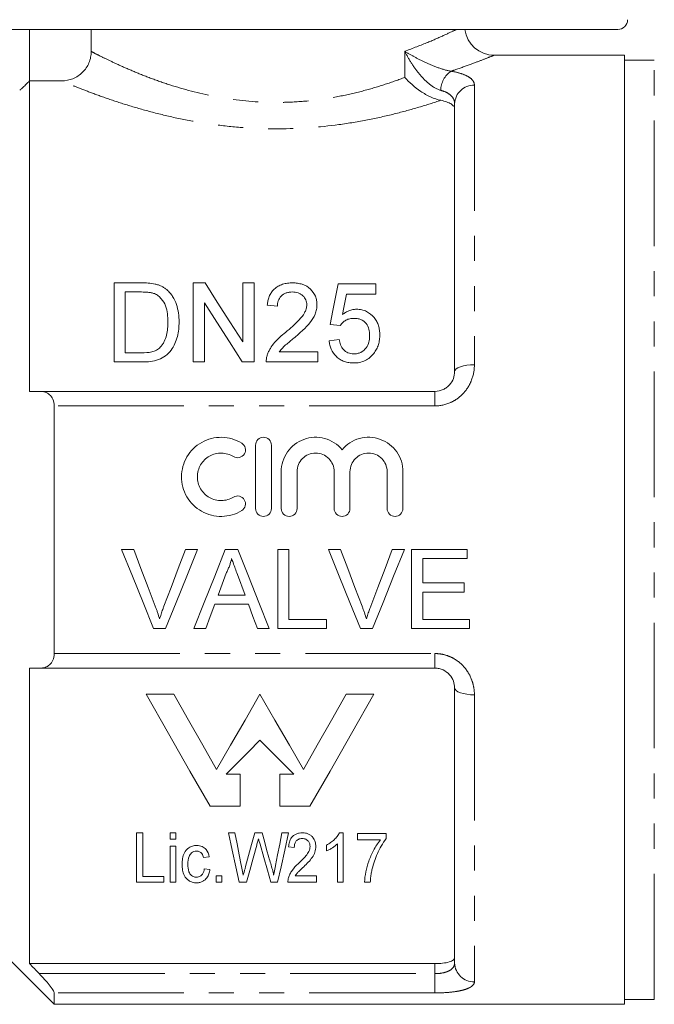
# Model space of a CAD drawing. Units: millimetres. Extents: x 136 to 271, y 24 to 288.
# Drawn here: x 190 to 223, y 152 to 201 of the extents above; entities that cross this region are included whole.
import ezdxf

# ---------------------------------------------------------------- set-up
doc = ezdxf.new("R2010")
doc.units = ezdxf.units.MM
doc.linetypes.add('PHANTOM', pattern=[12.7, 6.35, -1.27, 1.27, -1.27, 1.27, -1.27])

msp = doc.modelspace()

# ---------------------------------------------------------------- linework, layer by layer
at = {"color": 7, "linetype": 'Continuous', "lineweight": 15}
for p, q in [((203.437, 200.82), (186.242, 200.82)), ((194.111, 200.82), (194.111, 199.708)), ((220.742, 200.82), (203.437, 200.82)), ((221.092, 199.52), (214.492, 199.52)), ((221.092, 199.52), (221.092, 151.52)), ((222.592, 199.27), (221.092, 199.27)), ((190.992, 198.221), (190.992, 182.52)), ((190.992, 198.221), (192.609, 198.221)), ((212.492, 183.52), (212.492, 197.067)), ((195.271, 184.005), (195.271, 188.005)), ((195.271, 188.005), (196.639, 188.005)), ((199.271, 184.005), (199.271, 188.005)), ((199.271, 188.005), (199.867, 188.005)), ((201.784, 185.021), (201.784, 188.005)), ((201.784, 188.005), (202.348, 188.005)), ((202.348, 188.005), (202.348, 184.005)), ((206.604, 187.954), (208.502, 187.954)), ((208.502, 187.954), (208.502, 187.441)), ((196.646, 187.544), (195.835, 187.544)), ((195.835, 187.544), (195.835, 184.467)), ((208.502, 187.441), (207.023, 187.441)), ((199.835, 186.99), (199.835, 184.005)), ((203.527, 186.826), (203.015, 186.877)), ((206.707, 185.851), (206.194, 185.903)), ((206.143, 185.082), (206.656, 185.134)), ((195.835, 184.467), (196.66, 184.467)), ((203.622, 184.518), (205.579, 184.518)), ((205.579, 184.518), (205.579, 184.005)), ((196.704, 184.005), (195.271, 184.005)), ((199.835, 184.005), (199.271, 184.005)), ((202.348, 184.005), (201.752, 184.005)), ((205.579, 184.005), (202.963, 184.005)), ((191.523, 182.52), (211.492, 182.52)), ((192.242, 169.259), (192.242, 181.781)), ((202.421, 176.596), (202.421, 179.796)), ((203.221, 179.796), (203.221, 176.596)), ((203.721, 176.596), (203.721, 178.456)), ((204.521, 178.456), (204.521, 176.596)), ((206.399, 176.596), (206.399, 178.456)), ((207.199, 178.456), (207.199, 176.596)), ((209.077, 176.596), (209.077, 178.456)), ((209.877, 178.456), (209.877, 176.596)), ((196.262, 174.52), (195.65, 174.52)), ((199.488, 174.52), (198.877, 174.52)), ((201.528, 174.52), (200.892, 174.52)), ((204.108, 174.52), (203.544, 174.52)), ((203.544, 174.52), (203.544, 170.52)), ((204.108, 170.982), (204.108, 174.52)), ((206.723, 174.52), (206.112, 174.52)), ((209.95, 174.52), (209.338, 174.52)), ((213.133, 174.52), (210.313, 174.52)), ((210.313, 174.52), (210.313, 170.52)), ((213.133, 174.059), (213.133, 174.52)), ((210.877, 172.828), (210.877, 174.059)), ((210.877, 174.059), (213.133, 174.059)), ((201.504, 173.264), (201.893, 172.212)), ((212.979, 172.828), (210.877, 172.828)), ((212.979, 172.366), (212.979, 172.828)), ((210.877, 170.982), (210.877, 172.366)), ((210.877, 172.366), (212.979, 172.366)), ((201.893, 172.212), (200.528, 172.212)), ((200.358, 171.751), (202.063, 171.751)), ((206.005, 170.982), (204.108, 170.982)), ((206.005, 170.52), (206.005, 170.982)), ((213.236, 170.982), (210.877, 170.982)), ((213.236, 170.52), (213.236, 170.982)), ((197.263, 170.52), (197.875, 170.52)), ((199.304, 170.52), (199.903, 170.52)), ((202.518, 170.52), (203.116, 170.52)), ((203.544, 170.52), (206.005, 170.52)), ((207.725, 170.52), (208.336, 170.52)), ((210.313, 170.52), (213.236, 170.52)), ((190.992, 168.52), (190.992, 153.576)), ((211.492, 168.52), (191.523, 168.52)), ((212.492, 153.611), (212.492, 167.52)), ((198.281, 167.2), (196.884, 167.2)), ((208.41, 167.2), (207.013, 167.2)), ((201.636, 163.155), (200.928, 163.155)), ((201.636, 161.538), (201.636, 163.155)), ((204.366, 163.155), (203.658, 163.155)), ((203.658, 163.155), (203.658, 161.538)), ((200.119, 161.538), (201.636, 161.538)), ((203.658, 161.538), (205.175, 161.538)), ((196.399, 160.195), (196.719, 160.195)), ((196.399, 157.695), (196.399, 160.195)), ((196.719, 160.195), (196.719, 157.983)), ((198.097, 159.874), (198.097, 160.195)), ((198.097, 160.195), (198.386, 160.195)), ((198.386, 159.874), (198.097, 159.874)), ((198.386, 160.195), (198.386, 159.874)), ((201.046, 160.195), (201.378, 160.195)), ((202.383, 160.195), (202.752, 160.195)), ((203.758, 160.195), (204.091, 160.195)), ((206.661, 160.195), (206.847, 160.195)), ((206.847, 160.195), (206.847, 157.695)), ((207.584, 160.163), (209.027, 160.163)), ((207.584, 159.842), (207.584, 160.163)), ((209.027, 160.163), (209.027, 159.903)), ((198.097, 157.695), (198.097, 159.522)), ((198.097, 159.522), (198.386, 159.522)), ((198.386, 159.522), (198.386, 157.695)), ((204.379, 159.458), (204.091, 159.49)), ((206.014, 159.274), (206.014, 159.57)), ((206.559, 157.695), (206.559, 159.643)), ((208.738, 159.842), (207.584, 159.842)), ((200.084, 158.977), (199.796, 158.945)), ((199.828, 158.368), (200.116, 158.336)), ((196.719, 157.983), (197.777, 157.983)), ((197.777, 157.983), (197.777, 157.695)), ((200.437, 157.695), (200.437, 158.015)), ((200.437, 158.015), (200.725, 158.015)), ((200.725, 158.015), (200.725, 157.695)), ((204.431, 158.015), (205.501, 158.015)), ((205.501, 158.015), (205.501, 157.695)), ((197.777, 157.695), (196.399, 157.695)), ((198.386, 157.695), (198.097, 157.695)), ((200.725, 157.695), (200.437, 157.695)), ((201.972, 157.695), (201.601, 157.695)), ((203.536, 157.695), (203.2, 157.695)), ((205.501, 157.695), (204.059, 157.695)), ((206.847, 157.695), (206.559, 157.695)), ((208.225, 157.695), (207.937, 157.695)), ((188.492, 155.27), (192.242, 151.52)), ((211.492, 153.576), (190.992, 153.576)), ((192.242, 151.52), (192.242, 152.094)), ((192.242, 151.52), (221.092, 151.52)), ((221.092, 151.77), (222.592, 151.77))]:
    msp.add_line(p, q, dxfattribs=at)
at = {"color": 8, "linetype": 'PHANTOM', "lineweight": 0}
for p, q in [((190.992, 200.82), (190.992, 198.221)), ((209.969, 198.396), (209.969, 199.717)), ((222.592, 151.77), (222.592, 199.27)), ((213.492, 198.003), (213.492, 183.868)), ((211.492, 182.52), (211.492, 181.781)), ((211.492, 181.781), (192.242, 181.781)), ((192.242, 169.259), (211.492, 169.259)), ((211.492, 169.259), (211.492, 168.52)), ((213.492, 167.172), (213.492, 152.659)), ((211.492, 153.07), (211.492, 153.576)), ((191.48, 153.07), (211.492, 153.07)), ((211.492, 153.07), (211.492, 152.094)), ((211.492, 152.094), (192.242, 152.094))]:
    msp.add_line(p, q, dxfattribs=at)
at = {"color": 7, "linetype": 'Continuous', "lineweight": 15, "flags": 128}
for points in [[(199.867, 188.005), (200.488, 187.038), (201.127, 186.043), (201.784, 185.021)], [(206.194, 185.903), (206.334, 186.6), (206.47, 187.284), (206.604, 187.954)], [(207.023, 187.441), (206.956, 187.099), (206.888, 186.754), (206.82, 186.405)], [(201.752, 184.005), (201.098, 185.024), (200.458, 186.019), (199.835, 186.99)], [(195.65, 174.52), (196.191, 173.178), (196.73, 171.843), (197.263, 170.52)], [(197.35, 171.653), (196.989, 172.605), (196.626, 173.561), (196.262, 174.52)], [(198.877, 174.52), (198.512, 173.561), (198.148, 172.605), (197.786, 171.653)], [(197.875, 170.52), (198.408, 171.843), (198.947, 173.178), (199.488, 174.52)], [(200.892, 174.52), (200.359, 173.178), (199.829, 171.843), (199.304, 170.52)], [(203.116, 170.52), (202.591, 171.843), (202.061, 173.178), (201.528, 174.52)], [(206.112, 174.52), (206.653, 173.178), (207.191, 171.843), (207.725, 170.52)], [(207.811, 171.653), (207.45, 172.605), (207.087, 173.561), (206.723, 174.52)], [(209.338, 174.52), (208.974, 173.561), (208.61, 172.605), (208.248, 171.653)], [(208.336, 170.52), (208.87, 171.843), (209.408, 173.178), (209.95, 174.52)], [(200.528, 172.212), (200.732, 172.765), (200.937, 173.32)], [(199.903, 170.52), (200.13, 171.134), (200.358, 171.751)], [(202.063, 171.751), (202.291, 171.134), (202.518, 170.52)], [(196.884, 167.2), (198.02, 165.212), (199.101, 163.319), (200.119, 161.538)], [(200.453, 163.399), (199.752, 164.625), (199.028, 165.894), (198.281, 167.2)], [(202.647, 167.2), (201.893, 165.894), (201.161, 164.625), (200.453, 163.399)], [(204.841, 163.399), (204.133, 164.625), (203.401, 165.894), (202.647, 167.2)], [(207.013, 167.2), (206.267, 165.894), (205.542, 164.625), (204.841, 163.399)], [(205.175, 161.538), (206.193, 163.319), (207.275, 165.212), (208.41, 167.2)], [(200.928, 163.155), (201.491, 163.719), (202.064, 164.292), (202.647, 164.874)], [(202.647, 164.874), (203.23, 164.292), (203.803, 163.719), (204.366, 163.155)], [(201.601, 157.695), (201.427, 158.48), (201.241, 159.314), (201.046, 160.195)], [(201.378, 160.195), (201.489, 159.628), (201.597, 159.079), (201.701, 158.55)], [(201.92, 158.491), (202.069, 159.038), (202.223, 159.606), (202.383, 160.195)], [(202.752, 160.195), (202.868, 159.769), (202.981, 159.353), (203.091, 158.948)], [(203.436, 158.548), (203.54, 159.078), (203.647, 159.627), (203.758, 160.195)], [(204.091, 160.195), (203.895, 159.314), (203.711, 158.48), (203.536, 157.695)], [(202.479, 159.565), (202.302, 158.914), (202.133, 158.29), (201.972, 157.695)], [(203.2, 157.695), (203.025, 158.304), (202.841, 158.943), (202.65, 159.611)]]:
    msp.add_lwpolyline(points, dxfattribs=at)
at = {"color": 8, "linetype": 'PHANTOM', "lineweight": 0, "flags": 128}
for points in [[(212.492, 183.52), (212.511, 183.588), (212.568, 183.653), (212.66, 183.713), (212.785, 183.766), (212.936, 183.809), (213.109, 183.842), (213.297, 183.861), (213.492, 183.868)], [(213.492, 167.172), (213.297, 167.179), (213.109, 167.199), (212.936, 167.231), (212.785, 167.274), (212.66, 167.327), (212.568, 167.387), (212.511, 167.452), (212.492, 167.52)]]:
    msp.add_lwpolyline(points, dxfattribs=at)
at = {"color": 7, "linetype": 'Continuous', "lineweight": 15}
for centre, radius, start, end in [((220.742, 201.32), 0.5, 270, 359.4596), ((214.492, 201.02), 1.5, 187.6623, 270.0274)]:
    msp.add_arc(centre, radius, start, end, dxfattribs=at)
at = {"color": 8, "linetype": 'PHANTOM', "lineweight": 0}
for centre, radius, start, end in [((212.982, 197.717), 1.196, 123.8829, 178.7055), ((213.461, 197.034), 0.97, 88.1923, 178.07), ((213.469, 153.636), 0.977, 181.4257, 271.3578)]:
    msp.add_arc(centre, radius, start, end, dxfattribs=at)
for points, knots in [([(209.969, 199.717), (210.377, 199.872), (211.125, 200.155), (211.941, 200.517), (212.419, 200.74), (212.56, 200.809), (212.583, 200.82)], [0, 0, 0, 0, 0.349751, 0.640816, 0.93945, 1, 1, 1, 1]), ([(194.111, 199.708), (194.18, 199.672), (194.28, 199.62), (194.533, 199.492), (194.686, 199.416), (195.041, 199.243), (195.244, 199.147), (195.701, 198.938), (195.954, 198.826), (196.495, 198.599), (196.786, 198.482), (197.407, 198.249), (197.74, 198.131), (198.785, 197.795), (199.541, 197.591), (201.177, 197.277), (202.023, 197.175), (203.119, 197.135), (203.34, 197.131), (203.778, 197.133), (203.995, 197.138), (204.643, 197.167), (205.07, 197.203), (205.914, 197.308), (206.335, 197.376), (207.143, 197.537), (207.531, 197.628), (208.279, 197.827), (208.638, 197.935), (209.329, 198.161), (209.659, 198.278), (209.969, 198.396)], [0, 0, 0, 0, 0.0625, 0.0625, 0.125, 0.125, 0.1875, 0.1875, 0.25, 0.25, 0.3125, 0.3125, 0.375, 0.375, 0.5, 0.5, 0.625, 0.625, 0.65625, 0.65625, 0.6875, 0.6875, 0.75, 0.75, 0.8125, 0.8125, 0.875, 0.875, 0.9375, 0.9375, 1, 1, 1, 1]), ([(211.786, 197.744), (211.587, 197.799), (211.384, 197.923), (211.019, 198.218), (210.853, 198.392), (210.554, 198.752), (210.419, 198.942), (210.176, 199.327), (210.066, 199.522), (209.969, 199.717)], [0, 0, 0, 0, 0.25, 0.25, 0.5, 0.5, 0.75, 0.75, 1, 1, 1, 1]), ([(212.315, 198.71), (212.11, 198.741), (211.875, 198.81), (211.436, 198.968), (211.225, 199.058), (210.831, 199.242), (210.644, 199.336), (210.292, 199.526), (210.126, 199.622), (209.969, 199.717)], [0, 0, 0, 0, 0.25, 0.25, 0.5, 0.5, 0.75, 0.75, 1, 1, 1, 1]), ([(214.492, 199.52), (214.492, 199.52), (214.512, 199.529), (214.388, 199.478), (213.992, 199.32), (213.348, 199.073), (212.755, 198.86), (212.384, 198.734), (212.324, 198.713), (212.315, 198.71)], [0, 0, 0, 0, 0.00023, 0.24315, 0.494282, 0.722309, 0.955909, 0.992851, 1, 1, 1, 1]), ([(212.315, 198.71), (212.504, 198.677), (212.671, 198.638), (212.966, 198.543), (213.092, 198.488), (213.291, 198.368), (213.368, 198.301), (213.467, 198.158), (213.492, 198.083), (213.492, 198.003)], [0, 0, 0, 0, 0.25, 0.25, 0.5, 0.5, 0.75, 0.75, 1, 1, 1, 1]), ([(211.789, 197.238), (211.445, 197.122), (211.078, 197.005), (210.292, 196.772), (209.872, 196.657), (209.006, 196.441), (208.556, 196.34), (207.624, 196.158), (207.14, 196.077), (205.645, 195.874), (204.628, 195.8), (203.33, 195.794), (203.068, 195.797), (202.548, 195.813), (202.29, 195.825), (201.521, 195.874), (201.016, 195.922), (200.021, 196.05), (199.528, 196.129), (198.584, 196.307), (198.129, 196.406), (197.253, 196.619), (196.829, 196.734), (196.033, 196.966), (195.66, 197.083), (194.963, 197.314), (194.64, 197.428), (194.047, 197.645), (193.784, 197.746), (193.327, 197.925), (193.131, 198.004), (192.813, 198.135), (192.69, 198.187), (192.609, 198.221)], [0, 0, 0, 0, 0.0625, 0.0625, 0.125, 0.125, 0.1875, 0.1875, 0.25, 0.25, 0.375, 0.375, 0.40625, 0.40625, 0.4375, 0.4375, 0.5, 0.5, 0.5625, 0.5625, 0.625, 0.625, 0.6875, 0.6875, 0.75, 0.75, 0.8125, 0.8125, 0.875, 0.875, 0.9375, 0.9375, 1, 1, 1, 1]), ([(212.492, 197.067), (212.492, 197.141), (212.478, 197.212), (212.42, 197.346), (212.376, 197.411), (212.258, 197.527), (212.182, 197.58), (212.004, 197.673), (211.902, 197.712), (211.786, 197.744)], [0, 0, 0, 0, 0.25, 0.25, 0.5, 0.5, 0.75, 0.75, 1, 1, 1, 1]), ([(211.492, 181.781), (211.77, 181.781), (212.044, 181.842), (212.415, 182.011), (212.535, 182.082), (212.752, 182.242), (212.852, 182.331), (213.032, 182.53), (213.113, 182.639), (213.25, 182.864), (213.307, 182.982), (213.446, 183.352), (213.492, 183.608), (213.492, 183.868)], [0, 0, 0, 0, 0.25, 0.25, 0.375, 0.375, 0.5, 0.5, 0.625, 0.625, 0.75, 0.75, 1, 1, 1, 1]), ([(213.492, 167.172), (213.492, 167.302), (213.48, 167.431), (213.434, 167.687), (213.399, 167.814), (213.261, 168.181), (213.121, 168.414), (212.851, 168.71), (212.75, 168.801), (212.53, 168.961), (212.414, 169.03), (212.166, 169.142), (212.033, 169.186), (211.767, 169.244), (211.631, 169.259), (211.492, 169.259)], [0, 0, 0, 0, 0.125, 0.125, 0.25, 0.25, 0.5, 0.5, 0.625, 0.625, 0.75, 0.75, 0.875, 0.875, 1, 1, 1, 1]), ([(212.492, 153.611), (212.492, 153.535), (212.471, 153.463), (212.383, 153.331), (212.316, 153.272), (212.182, 153.199), (212.132, 153.177), (212.023, 153.139), (211.962, 153.123), (211.774, 153.084), (211.634, 153.07), (211.492, 153.07)], [0, 0, 0, 0, 0.25, 0.25, 0.5, 0.5, 0.625, 0.625, 0.75, 0.75, 1, 1, 1, 1]), ([(211.492, 152.094), (211.767, 152.094), (212.04, 152.107), (212.41, 152.146), (212.529, 152.162), (212.746, 152.2), (212.846, 152.222), (213.027, 152.272), (213.109, 152.3), (213.247, 152.36), (213.305, 152.392), (213.445, 152.498), (213.492, 152.575), (213.492, 152.659)], [0, 0, 0, 0, 0.25, 0.25, 0.375, 0.375, 0.5, 0.5, 0.625, 0.625, 0.75, 0.75, 1, 1, 1, 1])]:
    msp.add_open_spline(points, degree=3, knots=knots, dxfattribs=at)
at = {"color": 7, "linetype": 'Continuous', "lineweight": 15}
for points, knots in [([(194.111, 199.708), (194.111, 199.609), (194.101, 199.512), (194.063, 199.321), (194.034, 199.226), (193.959, 199.046), (193.912, 198.96), (193.803, 198.798), (193.739, 198.722), (193.531, 198.516), (193.363, 198.406), (193.002, 198.259), (192.806, 198.221), (192.609, 198.221)], [0, 0, 0, 0, 0.125, 0.125, 0.25, 0.25, 0.375, 0.375, 0.5, 0.5, 0.75, 0.75, 1, 1, 1, 1]), ([(190.992, 198.221), (190.936, 198.165), (190.881, 198.11), (190.773, 198.004), (190.719, 197.952), (190.622, 197.86), (190.578, 197.819), (190.512, 197.76), (190.492, 197.744), (190.492, 197.748)], [0, 0, 0, 0, 0.25, 0.25, 0.5, 0.5, 0.75, 0.75, 1, 1, 1, 1]), ([(211.789, 197.238), (211.707, 197.254), (211.624, 197.276), (211.453, 197.334), (211.366, 197.369), (211.107, 197.487), (210.936, 197.585), (210.462, 197.902), (210.184, 198.151), (209.969, 198.396)], [0, 0, 0, 0, 0.125, 0.125, 0.25, 0.25, 0.5, 0.5, 1, 1, 1, 1]), ([(212.492, 196.8), (212.492, 196.847), (212.477, 196.892), (212.416, 196.978), (212.37, 197.019), (212.25, 197.094), (212.175, 197.129), (211.999, 197.19), (211.9, 197.216), (211.789, 197.238)], [0, 0, 0, 0, 0.25, 0.25, 0.5, 0.5, 0.75, 0.75, 1, 1, 1, 1]), ([(197.345, 187.948), (197.4, 187.933), (197.454, 187.919), (197.559, 187.884), (197.61, 187.862), (197.708, 187.814), (197.756, 187.787), (197.844, 187.727), (197.886, 187.694), (197.927, 187.662)], [0, 0, 0, 0, 0.25, 0.25, 0.5, 0.5, 0.75, 0.75, 1, 1, 1, 1]), ([(203.015, 186.877), (203.023, 186.951), (203.033, 187.025), (203.065, 187.169), (203.086, 187.24), (203.141, 187.378), (203.177, 187.446), (203.26, 187.574), (203.31, 187.633), (203.426, 187.743), (203.49, 187.791), (203.631, 187.872), (203.709, 187.907), (203.869, 187.959), (203.953, 187.976), (204.124, 188), (204.21, 188.004), (204.297, 188.005)], [0, 0, 0, 0, 0.125, 0.125, 0.25, 0.25, 0.375, 0.375, 0.5, 0.5, 0.625, 0.625, 0.75, 0.75, 0.875, 0.875, 1, 1, 1, 1]), ([(204.297, 188.005), (204.381, 188.004), (204.464, 188), (204.628, 187.976), (204.71, 187.958), (204.944, 187.88), (205.083, 187.795), (205.304, 187.585), (205.392, 187.461), (205.476, 187.258), (205.495, 187.188), (205.522, 187.046), (205.526, 186.974), (205.527, 186.901)], [0, 0, 0, 0, 0.125, 0.125, 0.25, 0.25, 0.5, 0.5, 0.75, 0.75, 0.875, 0.875, 1, 1, 1, 1]), ([(197.307, 187.461), (197.255, 187.48), (197.202, 187.495), (197.093, 187.517), (197.037, 187.524), (196.87, 187.542), (196.758, 187.542), (196.646, 187.544)], [0, 0, 0, 0, 0.25, 0.25, 0.5, 0.5, 1, 1, 1, 1]), ([(197.989, 186.036), (197.987, 186.174), (197.982, 186.311), (197.945, 186.582), (197.918, 186.716), (197.819, 186.971), (197.746, 187.092), (197.609, 187.254), (197.557, 187.306), (197.471, 187.372), (197.441, 187.393), (197.377, 187.43), (197.342, 187.446), (197.307, 187.461)], [0, 0, 0, 0, 0.25, 0.25, 0.5, 0.5, 0.75, 0.75, 0.875, 0.875, 0.9375, 0.9375, 1, 1, 1, 1]), ([(197.927, 187.662), (197.987, 187.609), (198.043, 187.555), (198.142, 187.439), (198.189, 187.379), (198.31, 187.189), (198.374, 187.05), (198.469, 186.769), (198.501, 186.625), (198.544, 186.329), (198.552, 186.178), (198.553, 186.027)], [0, 0, 0, 0, 0.125, 0.125, 0.25, 0.25, 0.5, 0.5, 0.75, 0.75, 1, 1, 1, 1]), ([(204.285, 187.544), (204.232, 187.543), (204.179, 187.54), (204.075, 187.525), (204.023, 187.513), (203.875, 187.461), (203.787, 187.405), (203.684, 187.302), (203.653, 187.264), (203.605, 187.183), (203.585, 187.141), (203.555, 187.053), (203.544, 187.008), (203.531, 186.918), (203.529, 186.872), (203.527, 186.826)], [0, 0, 0, 0, 0.125, 0.125, 0.25, 0.25, 0.5, 0.5, 0.625, 0.625, 0.75, 0.75, 0.875, 0.875, 1, 1, 1, 1]), ([(205.015, 186.896), (205.012, 186.981), (205, 187.065), (204.931, 187.224), (204.879, 187.295), (204.778, 187.388), (204.742, 187.415), (204.662, 187.463), (204.619, 187.484), (204.482, 187.531), (204.384, 187.541), (204.285, 187.544)], [0, 0, 0, 0, 0.25, 0.25, 0.5, 0.5, 0.625, 0.625, 0.75, 0.75, 1, 1, 1, 1]), ([(203.939, 185.501), (204.178, 185.702), (204.412, 185.906), (204.727, 186.239), (204.826, 186.356), (204.933, 186.549), (204.962, 186.616), (204.993, 186.719), (205.001, 186.754), (205.012, 186.825), (205.014, 186.861), (205.015, 186.896)], [0, 0, 0, 0, 0.5, 0.5, 0.75, 0.75, 0.875, 0.875, 0.9375, 0.9375, 1, 1, 1, 1]), ([(205.527, 186.901), (205.525, 186.82), (205.52, 186.74), (205.488, 186.581), (205.465, 186.503), (205.373, 186.271), (205.281, 186.128), (205.069, 185.858), (204.945, 185.733), (204.687, 185.492), (204.553, 185.376), (204.418, 185.26)], [0, 0, 0, 0, 0.125, 0.125, 0.25, 0.25, 0.5, 0.5, 0.75, 0.75, 1, 1, 1, 1]), ([(206.82, 186.405), (206.87, 186.443), (206.921, 186.48), (207.03, 186.545), (207.087, 186.573), (207.208, 186.621), (207.271, 186.64), (207.401, 186.665), (207.467, 186.671), (207.533, 186.672)], [0, 0, 0, 0, 0.25, 0.25, 0.5, 0.5, 0.75, 0.75, 1, 1, 1, 1]), ([(207.533, 186.672), (207.62, 186.67), (207.707, 186.664), (207.876, 186.626), (207.959, 186.598), (208.185, 186.486), (208.313, 186.377), (208.467, 186.192), (208.513, 186.125), (208.587, 185.986), (208.617, 185.914), (208.664, 185.765), (208.681, 185.688), (208.702, 185.534), (208.705, 185.456), (208.707, 185.377)], [0, 0, 0, 0, 0.125, 0.125, 0.25, 0.25, 0.5, 0.5, 0.625, 0.625, 0.75, 0.75, 0.875, 0.875, 1, 1, 1, 1]), ([(198.553, 186.027), (198.551, 185.904), (198.548, 185.781), (198.52, 185.537), (198.5, 185.415), (198.436, 185.173), (198.395, 185.051), (198.292, 184.817), (198.228, 184.704), (198.07, 184.494), (197.979, 184.398), (197.765, 184.232), (197.644, 184.171), (197.385, 184.08), (197.25, 184.05), (196.979, 184.012), (196.842, 184.007), (196.704, 184.005)], [0, 0, 0, 0, 0.125, 0.125, 0.25, 0.25, 0.375, 0.375, 0.5, 0.5, 0.625, 0.625, 0.75, 0.75, 0.875, 0.875, 1, 1, 1, 1]), ([(197.604, 184.75), (197.644, 184.795), (197.683, 184.84), (197.748, 184.937), (197.776, 184.988), (197.851, 185.143), (197.889, 185.253), (197.945, 185.474), (197.962, 185.587), (197.985, 185.812), (197.987, 185.924), (197.989, 186.036)], [0, 0, 0, 0, 0.125, 0.125, 0.25, 0.25, 0.5, 0.5, 0.75, 0.75, 1, 1, 1, 1]), ([(207.391, 186.21), (207.321, 186.208), (207.252, 186.205), (207.116, 186.176), (207.051, 186.152), (206.933, 186.087), (206.879, 186.046), (206.783, 185.956), (206.744, 185.905), (206.707, 185.851)], [0, 0, 0, 0, 0.25, 0.25, 0.5, 0.5, 0.75, 0.75, 1, 1, 1, 1]), ([(208.194, 185.347), (208.193, 185.4), (208.191, 185.454), (208.179, 185.559), (208.169, 185.611), (208.129, 185.765), (208.081, 185.865), (207.945, 186.04), (207.851, 186.11), (207.686, 186.173), (207.629, 186.188), (207.511, 186.207), (207.451, 186.209), (207.391, 186.21)], [0, 0, 0, 0, 0.125, 0.125, 0.25, 0.25, 0.5, 0.5, 0.75, 0.75, 0.875, 0.875, 1, 1, 1, 1]), ([(203.017, 184.361), (203.038, 184.419), (203.059, 184.476), (203.11, 184.586), (203.139, 184.64), (203.232, 184.797), (203.305, 184.897), (203.55, 185.18), (203.742, 185.344), (203.939, 185.501)], [0, 0, 0, 0, 0.125, 0.125, 0.25, 0.25, 0.5, 0.5, 1, 1, 1, 1]), ([(204.418, 185.26), (204.276, 185.145), (204.136, 185.028), (203.928, 184.85), (203.858, 184.79), (203.731, 184.661), (203.675, 184.59), (203.622, 184.518)], [0, 0, 0, 0, 0.5, 0.5, 0.75, 0.75, 1, 1, 1, 1]), ([(207.389, 184.416), (207.45, 184.417), (207.511, 184.421), (207.629, 184.444), (207.688, 184.463), (207.853, 184.538), (207.943, 184.619), (208.081, 184.805), (208.127, 184.909), (208.169, 185.071), (208.179, 185.126), (208.192, 185.236), (208.193, 185.291), (208.194, 185.347)], [0, 0, 0, 0, 0.125, 0.125, 0.25, 0.25, 0.5, 0.5, 0.75, 0.75, 0.875, 0.875, 1, 1, 1, 1]), ([(208.707, 185.377), (208.705, 185.295), (208.702, 185.213), (208.678, 185.049), (208.661, 184.967), (208.611, 184.808), (208.578, 184.73), (208.5, 184.58), (208.452, 184.509), (208.401, 184.44)], [0, 0, 0, 0, 0.25, 0.25, 0.5, 0.5, 0.75, 0.75, 1, 1, 1, 1]), ([(196.66, 184.467), (196.831, 184.469), (197.004, 184.475), (197.253, 184.535), (197.331, 184.564), (197.442, 184.622), (197.478, 184.644), (197.545, 184.693), (197.575, 184.721), (197.604, 184.75)], [0, 0, 0, 0, 0.5, 0.5, 0.75, 0.75, 0.875, 0.875, 1, 1, 1, 1]), ([(207.386, 183.954), (207.304, 183.956), (207.224, 183.959), (207.065, 183.984), (206.986, 184.003), (206.834, 184.057), (206.762, 184.091), (206.628, 184.174), (206.564, 184.223), (206.397, 184.384), (206.309, 184.513), (206.219, 184.719), (206.196, 184.791), (206.161, 184.935), (206.151, 185.009), (206.143, 185.082)], [0, 0, 0, 0, 0.125, 0.125, 0.25, 0.25, 0.375, 0.375, 0.5, 0.5, 0.75, 0.75, 0.875, 0.875, 1, 1, 1, 1]), ([(206.656, 185.134), (206.671, 185.044), (206.69, 184.956), (206.755, 184.785), (206.8, 184.702), (206.926, 184.56), (207.006, 184.502), (207.143, 184.448), (207.191, 184.436), (207.289, 184.419), (207.339, 184.417), (207.389, 184.416)], [0, 0, 0, 0, 0.25, 0.25, 0.5, 0.5, 0.75, 0.75, 0.875, 0.875, 1, 1, 1, 1]), ([(202.963, 184.005), (202.963, 184.066), (202.965, 184.126), (202.983, 184.245), (202.999, 184.304), (203.017, 184.361)], [0, 0, 0, 0, 0.5, 0.5, 1, 1, 1, 1]), ([(208.401, 184.44), (208.341, 184.366), (208.279, 184.295), (208.132, 184.172), (208.049, 184.118), (207.874, 184.034), (207.781, 184.003), (207.634, 183.973), (207.585, 183.965), (207.486, 183.956), (207.436, 183.955), (207.386, 183.954)], [0, 0, 0, 0, 0.25, 0.25, 0.5, 0.5, 0.75, 0.75, 0.875, 0.875, 1, 1, 1, 1]), ([(212.492, 183.52), (212.492, 183.404), (212.472, 183.288), (212.387, 183.058), (212.323, 182.948), (212.19, 182.801), (212.141, 182.756), (212.032, 182.676), (211.971, 182.64), (211.781, 182.553), (211.638, 182.52), (211.492, 182.52)], [0, 0, 0, 0, 0.25, 0.25, 0.5, 0.5, 0.625, 0.625, 0.75, 0.75, 1, 1, 1, 1]), ([(192.242, 181.781), (192.242, 181.906), (192.217, 182.02), (192.133, 182.213), (192.073, 182.291), (191.937, 182.411), (191.859, 182.453), (191.697, 182.507), (191.611, 182.52), (191.523, 182.52)], [0, 0, 0, 0, 0.25, 0.25, 0.5, 0.5, 0.75, 0.75, 1, 1, 1, 1]), ([(201.721, 176.488), (201.569, 176.395), (201.407, 176.324), (201.067, 176.225), (200.889, 176.199), (200.537, 176.193), (200.357, 176.214), (200.015, 176.301), (199.849, 176.368), (199.54, 176.542), (199.4, 176.648), (199.146, 176.899), (199.038, 177.039), (198.861, 177.345), (198.792, 177.51), (198.702, 177.85), (198.679, 178.028), (198.68, 178.379), (198.704, 178.554), (198.797, 178.894), (198.865, 179.055), (199.043, 179.359), (199.152, 179.499), (199.402, 179.744), (199.545, 179.852), (199.851, 180.024), (200.018, 180.091), (200.361, 180.178), (200.536, 180.198), (200.893, 180.192), (201.067, 180.166), (201.407, 180.067), (201.571, 179.994), (201.721, 179.903)], [0, 0, 0, 0, 0.0625, 0.0625, 0.125, 0.125, 0.1875, 0.1875, 0.25, 0.25, 0.3125, 0.3125, 0.375, 0.375, 0.4375, 0.4375, 0.5, 0.5, 0.5625, 0.5625, 0.625, 0.625, 0.6875, 0.6875, 0.75, 0.75, 0.8125, 0.8125, 0.875, 0.875, 0.9375, 0.9375, 1, 1, 1, 1]), ([(201.721, 179.903), (201.81, 179.849), (201.876, 179.758), (201.926, 179.555), (201.909, 179.445), (201.802, 179.266), (201.712, 179.199), (201.506, 179.148), (201.394, 179.165), (201.304, 179.22)], [0, 0, 0, 0, 0.25, 0.25, 0.5, 0.5, 0.75, 0.75, 1, 1, 1, 1]), ([(202.421, 179.796), (202.421, 179.899), (202.463, 180.003), (202.61, 180.151), (202.714, 180.195), (202.927, 180.196), (203.031, 180.151), (203.178, 180.003), (203.221, 179.9), (203.221, 179.796)], [0, 0, 0, 0, 0.25, 0.25, 0.5, 0.5, 0.75, 0.75, 1, 1, 1, 1]), ([(203.721, 178.456), (203.721, 178.633), (203.748, 178.811), (203.854, 179.148), (203.933, 179.307), (204.136, 179.598), (204.258, 179.726), (204.542, 179.944), (204.697, 180.029), (205.033, 180.152), (205.209, 180.187), (205.566, 180.201), (205.745, 180.181), (206.261, 180.041), (206.574, 179.838), (206.799, 179.566)], [0, 0, 0, 0, 0.125, 0.125, 0.25, 0.25, 0.375, 0.375, 0.5, 0.5, 0.625, 0.625, 0.75, 0.75, 1, 1, 1, 1]), ([(206.799, 179.566), (206.912, 179.702), (207.046, 179.821), (207.344, 180.014), (207.508, 180.087), (207.852, 180.181), (208.03, 180.201), (208.388, 180.187), (208.563, 180.152), (208.9, 180.03), (209.055, 179.945), (209.338, 179.728), (209.461, 179.599), (209.766, 179.164), (209.877, 178.814), (209.877, 178.456)], [0, 0, 0, 0, 0.125, 0.125, 0.25, 0.25, 0.375, 0.375, 0.5, 0.5, 0.625, 0.625, 0.75, 0.75, 1, 1, 1, 1]), ([(201.304, 179.22), (201.213, 179.276), (201.117, 179.318), (200.913, 179.377), (200.806, 179.393), (200.489, 179.399), (200.275, 179.345), (199.905, 179.137), (199.75, 178.984), (199.537, 178.62), (199.48, 178.408), (199.479, 177.987), (199.535, 177.776), (199.749, 177.409), (199.905, 177.254), (200.182, 177.099), (200.282, 177.058), (200.487, 177.006), (200.593, 176.994), (200.807, 176.998), (200.911, 177.013), (201.116, 177.073), (201.214, 177.116), (201.304, 177.171)], [0, 0, 0, 0, 0.0625, 0.0625, 0.125, 0.125, 0.25, 0.25, 0.375, 0.375, 0.5, 0.5, 0.625, 0.625, 0.75, 0.75, 0.8125, 0.8125, 0.875, 0.875, 0.9375, 0.9375, 1, 1, 1, 1]), ([(206.399, 178.456), (206.399, 178.58), (206.375, 178.701), (206.281, 178.928), (206.212, 179.032), (206.039, 179.206), (205.934, 179.276), (205.708, 179.371), (205.584, 179.395), (205.337, 179.396), (205.214, 179.371), (204.986, 179.276), (204.882, 179.207), (204.707, 179.031), (204.639, 178.928), (204.545, 178.701), (204.521, 178.579), (204.521, 178.456)], [0, 0, 0, 0, 0.125, 0.125, 0.25, 0.25, 0.375, 0.375, 0.5, 0.5, 0.625, 0.625, 0.75, 0.75, 0.875, 0.875, 1, 1, 1, 1]), ([(209.077, 178.456), (209.077, 178.58), (209.053, 178.701), (208.959, 178.928), (208.89, 179.032), (208.717, 179.206), (208.613, 179.276), (208.386, 179.371), (208.262, 179.395), (208.016, 179.396), (207.892, 179.371), (207.664, 179.276), (207.56, 179.207), (207.386, 179.031), (207.317, 178.928), (207.223, 178.701), (207.199, 178.579), (207.199, 178.456)], [0, 0, 0, 0, 0.125, 0.125, 0.25, 0.25, 0.375, 0.375, 0.5, 0.5, 0.625, 0.625, 0.75, 0.75, 0.875, 0.875, 1, 1, 1, 1]), ([(201.304, 177.171), (201.393, 177.225), (201.505, 177.243), (201.708, 177.194), (201.799, 177.128), (201.909, 176.948), (201.926, 176.837), (201.877, 176.634), (201.811, 176.543), (201.721, 176.488)], [0, 0, 0, 0, 0.25, 0.25, 0.5, 0.5, 0.75, 0.75, 1, 1, 1, 1]), ([(203.221, 176.596), (203.221, 176.49), (203.178, 176.387), (203.03, 176.239), (202.925, 176.196), (202.717, 176.195), (202.613, 176.238), (202.463, 176.387), (202.421, 176.491), (202.421, 176.596)], [0, 0, 0, 0, 0.25, 0.25, 0.5, 0.5, 0.75, 0.75, 1, 1, 1, 1]), ([(204.521, 176.596), (204.521, 176.49), (204.478, 176.387), (204.33, 176.239), (204.225, 176.196), (204.017, 176.195), (203.913, 176.238), (203.763, 176.387), (203.721, 176.491), (203.721, 176.596)], [0, 0, 0, 0, 0.25, 0.25, 0.5, 0.5, 0.75, 0.75, 1, 1, 1, 1]), ([(207.199, 176.596), (207.199, 176.49), (207.156, 176.387), (207.008, 176.239), (206.904, 176.196), (206.695, 176.195), (206.591, 176.238), (206.442, 176.387), (206.399, 176.491), (206.399, 176.596)], [0, 0, 0, 0, 0.25, 0.25, 0.5, 0.5, 0.75, 0.75, 1, 1, 1, 1]), ([(209.877, 176.596), (209.877, 176.49), (209.834, 176.387), (209.686, 176.239), (209.582, 176.196), (209.373, 176.195), (209.269, 176.238), (209.12, 176.387), (209.077, 176.491), (209.077, 176.596)], [0, 0, 0, 0, 0.25, 0.25, 0.5, 0.5, 0.75, 0.75, 1, 1, 1, 1]), ([(200.937, 173.32), (200.967, 173.379), (200.996, 173.437), (201.05, 173.557), (201.075, 173.618), (201.121, 173.742), (201.142, 173.804), (201.179, 173.931), (201.195, 173.995), (201.21, 174.059)], [0, 0, 0, 0, 0.25, 0.25, 0.5, 0.5, 0.75, 0.75, 1, 1, 1, 1]), ([(201.21, 174.059), (201.234, 173.992), (201.26, 173.926), (201.284, 173.86), (201.32, 173.76), (201.358, 173.661), (201.394, 173.562), (201.431, 173.462), (201.468, 173.363), (201.504, 173.264)], [0, 0, 0, 0, 0.0002124219, 0.0002124219, 0.0002124219, 0.0005310908, 0.0005310908, 0.0005310908, 0.0008498035, 0.0008498035, 0.0008498035, 0.0008498035]), ([(197.569, 171.007), (197.537, 171.116), (197.503, 171.224), (197.467, 171.332), (197.448, 171.386), (197.429, 171.439), (197.409, 171.493), (197.39, 171.546), (197.37, 171.6), (197.35, 171.653)], [0, 0, 0, 0, 0.0003456206, 0.0003456206, 0.0003456206, 0.0005186715, 0.0005186715, 0.0005186715, 0.000691779, 0.000691779, 0.000691779, 0.000691779]), ([(197.786, 171.653), (197.767, 171.6), (197.747, 171.547), (197.727, 171.493), (197.698, 171.413), (197.67, 171.332), (197.644, 171.251), (197.618, 171.17), (197.594, 171.089), (197.569, 171.007)], [0, 0, 0, 0, 0.000172628, 0.000172628, 0.000172628, 0.0004317486, 0.0004317486, 0.0004317486, 0.0006911422, 0.0006911422, 0.0006911422, 0.0006911422]), ([(208.031, 171.007), (207.998, 171.116), (207.965, 171.224), (207.928, 171.332), (207.91, 171.386), (207.891, 171.439), (207.871, 171.493), (207.851, 171.546), (207.831, 171.6), (207.811, 171.653)], [0, 0, 0, 0, 0.0003456206, 0.0003456206, 0.0003456206, 0.0005186715, 0.0005186715, 0.0005186715, 0.000691779, 0.000691779, 0.000691779, 0.000691779]), ([(208.248, 171.653), (208.228, 171.6), (208.208, 171.547), (208.189, 171.493), (208.16, 171.413), (208.132, 171.332), (208.106, 171.251), (208.08, 171.17), (208.055, 171.089), (208.031, 171.007)], [0, 0, 0, 0, 0.000172628, 0.000172628, 0.000172628, 0.0004317486, 0.0004317486, 0.0004317486, 0.0006911422, 0.0006911422, 0.0006911422, 0.0006911422]), ([(191.523, 168.52), (191.611, 168.52), (191.696, 168.533), (191.859, 168.587), (191.936, 168.629), (192.073, 168.748), (192.132, 168.826), (192.217, 169.02), (192.242, 169.135), (192.242, 169.259)], [0, 0, 0, 0, 0.25, 0.25, 0.5, 0.5, 0.75, 0.75, 1, 1, 1, 1]), ([(211.492, 168.52), (211.565, 168.52), (211.636, 168.512), (211.775, 168.482), (211.843, 168.459), (212.034, 168.372), (212.146, 168.288), (212.321, 168.094), (212.387, 167.983), (212.472, 167.755), (212.492, 167.637), (212.492, 167.52)], [0, 0, 0, 0, 0.125, 0.125, 0.25, 0.25, 0.5, 0.5, 0.75, 0.75, 1, 1, 1, 1]), ([(202.568, 159.893), (202.558, 159.853), (202.547, 159.812), (202.536, 159.772), (202.526, 159.738), (202.517, 159.703), (202.507, 159.669), (202.498, 159.634), (202.489, 159.6), (202.479, 159.565)], [0, 0, 0, 0, 0.000169723, 0.000169723, 0.000169723, 0.0003166868, 0.0003166868, 0.0003166868, 0.0004636562, 0.0004636562, 0.0004636562, 0.0004636562]), ([(202.65, 159.611), (202.64, 159.646), (202.63, 159.68), (202.62, 159.714), (202.612, 159.744), (202.603, 159.774), (202.595, 159.803), (202.586, 159.833), (202.577, 159.863), (202.568, 159.893)], [0, 0, 0, 0, 0.0001465025, 0.0001465025, 0.0001465025, 0.0002726512, 0.0002726512, 0.0002726512, 0.0003988017, 0.0003988017, 0.0003988017, 0.0003988017]), ([(204.091, 159.49), (204.099, 159.569), (204.11, 159.648), (204.159, 159.804), (204.193, 159.883), (204.303, 160.024), (204.378, 160.088), (204.522, 160.154), (204.573, 160.169), (204.681, 160.19), (204.738, 160.194), (204.794, 160.195)], [0, 0, 0, 0, 0.25, 0.25, 0.5, 0.5, 0.75, 0.75, 0.875, 0.875, 1, 1, 1, 1]), ([(204.788, 159.906), (204.753, 159.905), (204.718, 159.903), (204.651, 159.889), (204.619, 159.877), (204.534, 159.834), (204.49, 159.792), (204.396, 159.658), (204.382, 159.556), (204.379, 159.458)], [0, 0, 0, 0, 0.125, 0.125, 0.25, 0.25, 0.5, 0.5, 1, 1, 1, 1]), ([(205.181, 159.503), (205.18, 159.548), (205.174, 159.593), (205.148, 159.681), (205.125, 159.725), (205.061, 159.804), (205.02, 159.842), (204.941, 159.881), (204.913, 159.89), (204.852, 159.903), (204.82, 159.905), (204.788, 159.906)], [0, 0, 0, 0, 0.25, 0.25, 0.5, 0.5, 0.75, 0.75, 0.875, 0.875, 1, 1, 1, 1]), ([(204.794, 160.195), (204.849, 160.194), (204.903, 160.19), (205.008, 160.169), (205.059, 160.153), (205.15, 160.11), (205.192, 160.083), (205.264, 160.024), (205.294, 159.991), (205.376, 159.887), (205.413, 159.813), (205.46, 159.66), (205.467, 159.582), (205.469, 159.505)], [0, 0, 0, 0, 0.125, 0.125, 0.25, 0.25, 0.375, 0.375, 0.5, 0.5, 0.75, 0.75, 1, 1, 1, 1]), ([(206.014, 159.57), (206.086, 159.61), (206.157, 159.651), (206.286, 159.743), (206.346, 159.793), (206.455, 159.898), (206.506, 159.954), (206.573, 160.041), (206.593, 160.071), (206.63, 160.132), (206.646, 160.163), (206.661, 160.195)], [0, 0, 0, 0, 0.25, 0.25, 0.5, 0.5, 0.75, 0.75, 0.875, 0.875, 1, 1, 1, 1]), ([(209.027, 159.903), (208.838, 159.656), (208.702, 159.397), (208.53, 159.011), (208.48, 158.883), (208.392, 158.627), (208.357, 158.5), (208.324, 158.374)], [0, 0, 0, 0, 0.5, 0.5, 0.75, 0.75, 1, 1, 1, 1]), ([(198.706, 158.601), (198.708, 158.698), (198.713, 158.795), (198.748, 158.99), (198.776, 159.088), (198.87, 159.276), (198.941, 159.369), (199.102, 159.474), (199.162, 159.502), (199.263, 159.533), (199.298, 159.541), (199.368, 159.551), (199.405, 159.552), (199.441, 159.554)], [0, 0, 0, 0, 0.25, 0.25, 0.5, 0.5, 0.75, 0.75, 0.875, 0.875, 0.9375, 0.9375, 1, 1, 1, 1]), ([(199.441, 159.554), (199.489, 159.553), (199.537, 159.55), (199.63, 159.533), (199.676, 159.519), (199.798, 159.467), (199.865, 159.415), (200.018, 159.242), (200.06, 159.108), (200.084, 158.977)], [0, 0, 0, 0, 0.125, 0.125, 0.25, 0.25, 0.5, 0.5, 1, 1, 1, 1]), ([(204.586, 158.632), (204.721, 158.762), (204.857, 158.894), (205.031, 159.105), (205.084, 159.178), (205.139, 159.295), (205.154, 159.335), (205.175, 159.418), (205.178, 159.461), (205.181, 159.503)], [0, 0, 0, 0, 0.5, 0.5, 0.75, 0.75, 0.875, 0.875, 1, 1, 1, 1]), ([(205.469, 159.505), (205.468, 159.456), (205.465, 159.408), (205.45, 159.313), (205.438, 159.266), (205.392, 159.128), (205.344, 159.038), (205.231, 158.867), (205.162, 158.787), (205.016, 158.63), (204.939, 158.554), (204.862, 158.479)], [0, 0, 0, 0, 0.125, 0.125, 0.25, 0.25, 0.5, 0.5, 0.75, 0.75, 1, 1, 1, 1]), ([(206.559, 159.643), (206.486, 159.569), (206.404, 159.5), (206.265, 159.409), (206.218, 159.379), (206.12, 159.323), (206.068, 159.298), (206.014, 159.274)], [0, 0, 0, 0, 0.5, 0.5, 0.75, 0.75, 1, 1, 1, 1]), ([(207.937, 157.695), (207.941, 157.867), (207.966, 158.042), (208.039, 158.397), (208.087, 158.579), (208.215, 158.942), (208.295, 159.125), (208.488, 159.488), (208.599, 159.668), (208.738, 159.842)], [0, 0, 0, 0, 0.25, 0.25, 0.5, 0.5, 0.75, 0.75, 1, 1, 1, 1]), ([(199.442, 159.265), (199.393, 159.264), (199.343, 159.258), (199.257, 159.227), (199.219, 159.204), (199.124, 159.127), (199.084, 159.064), (199.003, 158.871), (198.996, 158.739), (198.995, 158.61)], [0, 0, 0, 0, 0.125, 0.125, 0.25, 0.25, 0.5, 0.5, 1, 1, 1, 1]), ([(199.796, 158.945), (199.777, 159.016), (199.754, 159.089), (199.672, 159.183), (199.637, 159.212), (199.57, 159.244), (199.547, 159.252), (199.495, 159.263), (199.469, 159.264), (199.442, 159.265)], [0, 0, 0, 0, 0.5, 0.5, 0.75, 0.75, 0.875, 0.875, 1, 1, 1, 1]), ([(203.091, 158.948), (203.126, 158.844), (203.161, 158.74), (203.191, 158.637), (203.221, 158.537), (203.248, 158.437), (203.272, 158.339), (203.297, 158.24), (203.317, 158.141), (203.338, 158.044)], [0, 0, 0, 0, 0.000468762, 0.000468762, 0.000468762, 0.0009268, 0.0009268, 0.0009268, 0.001385588, 0.001385588, 0.001385588, 0.001385588]), ([(199.442, 157.663), (199.405, 157.664), (199.367, 157.665), (199.294, 157.675), (199.258, 157.683), (199.156, 157.713), (199.096, 157.743), (198.946, 157.848), (198.878, 157.934), (198.78, 158.114), (198.75, 158.21), (198.713, 158.403), (198.708, 158.501), (198.706, 158.601)], [0, 0, 0, 0, 0.0625, 0.0625, 0.125, 0.125, 0.25, 0.25, 0.5, 0.5, 0.75, 0.75, 1, 1, 1, 1]), ([(198.995, 158.61), (198.997, 158.476), (199.006, 158.343), (199.079, 158.155), (199.117, 158.094), (199.208, 158.017), (199.244, 157.993), (199.31, 157.968), (199.333, 157.962), (199.382, 157.953), (199.407, 157.952), (199.433, 157.951)], [0, 0, 0, 0, 0.5, 0.5, 0.75, 0.75, 0.875, 0.875, 0.9375, 0.9375, 1, 1, 1, 1]), ([(199.433, 157.951), (199.467, 157.953), (199.502, 157.955), (199.567, 157.971), (199.596, 157.984), (199.674, 158.028), (199.712, 158.066), (199.794, 158.188), (199.816, 158.277), (199.828, 158.368)], [0, 0, 0, 0, 0.125, 0.125, 0.25, 0.25, 0.5, 0.5, 1, 1, 1, 1]), ([(201.701, 158.55), (201.712, 158.493), (201.723, 158.437), (201.733, 158.381), (201.744, 158.324), (201.756, 158.268), (201.766, 158.212), (201.777, 158.155), (201.788, 158.1), (201.799, 158.044)], [0, 0, 0, 0, 0.0002574289, 0.0002574289, 0.0002574289, 0.0005186306, 0.0005186306, 0.0005186306, 0.0007798661, 0.0007798661, 0.0007798661, 0.0007798661]), ([(201.799, 158.044), (201.813, 158.093), (201.826, 158.142), (201.839, 158.191), (201.853, 158.24), (201.866, 158.29), (201.879, 158.34), (201.893, 158.39), (201.906, 158.44), (201.92, 158.491)], [0, 0, 0, 0, 0.0002312077, 0.0002312077, 0.0002312077, 0.0004632515, 0.0004632515, 0.0004632515, 0.0006953181, 0.0006953181, 0.0006953181, 0.0006953181]), ([(203.338, 158.044), (203.348, 158.099), (203.359, 158.153), (203.37, 158.208), (203.381, 158.264), (203.392, 158.32), (203.403, 158.377), (203.414, 158.434), (203.425, 158.49), (203.436, 158.548)], [0, 0, 0, 0, 0.000256448, 0.000256448, 0.000256448, 0.0005166477, 0.0005166477, 0.0005166477, 0.0007768805, 0.0007768805, 0.0007768805, 0.0007768805]), ([(204.087, 157.917), (204.107, 157.98), (204.129, 158.044), (204.189, 158.168), (204.225, 158.23), (204.352, 158.41), (204.465, 158.523), (204.586, 158.632)], [0, 0, 0, 0, 0.25, 0.25, 0.5, 0.5, 1, 1, 1, 1]), ([(204.862, 158.479), (204.781, 158.404), (204.701, 158.329), (204.586, 158.215), (204.549, 158.177), (204.483, 158.098), (204.457, 158.057), (204.431, 158.015)], [0, 0, 0, 0, 0.5, 0.5, 0.75, 0.75, 1, 1, 1, 1]), ([(208.324, 158.374), (208.307, 158.3), (208.29, 158.226), (208.277, 158.152), (208.264, 158.075), (208.253, 157.998), (208.244, 157.922), (208.236, 157.846), (208.23, 157.77), (208.225, 157.695)], [0, 0, 0, 0, 0.000344045, 0.000344045, 0.000344045, 0.000705657, 0.000705657, 0.000705657, 0.001067922, 0.001067922, 0.001067922, 0.001067922]), ([(200.116, 158.336), (200.105, 158.262), (200.09, 158.189), (200.038, 158.047), (200.003, 157.978), (199.928, 157.88), (199.9, 157.849), (199.834, 157.791), (199.797, 157.763), (199.712, 157.716), (199.663, 157.696), (199.558, 157.669), (199.5, 157.665), (199.442, 157.663)], [0, 0, 0, 0, 0.25, 0.25, 0.5, 0.5, 0.625, 0.625, 0.75, 0.75, 0.875, 0.875, 1, 1, 1, 1]), ([(204.059, 157.695), (204.059, 157.718), (204.058, 157.742), (204.06, 157.765), (204.062, 157.79), (204.065, 157.816), (204.069, 157.841), (204.074, 157.866), (204.081, 157.892), (204.087, 157.917)], [0, 0, 0, 0, 0.0001127247, 0.0001127247, 0.0001127247, 0.0002341268, 0.0002341268, 0.0002341268, 0.0003561384, 0.0003561384, 0.0003561384, 0.0003561384]), ([(211.492, 153.576), (211.627, 153.576), (211.76, 153.583), (212.004, 153.612), (212.116, 153.633), (212.298, 153.687), (212.371, 153.72), (212.467, 153.792), (212.492, 153.832), (212.492, 153.874)], [0, 0, 0, 0, 0.25, 0.25, 0.5, 0.5, 0.75, 0.75, 1, 1, 1, 1]), ([(192.242, 152.094), (192.242, 152.123), (192.215, 152.179), (192.124, 152.321), (192.061, 152.407), (191.916, 152.589), (191.834, 152.685), (191.663, 152.877), (191.572, 152.974), (191.48, 153.07)], [0, 0, 0, 0, 0.25, 0.25, 0.5, 0.5, 0.75, 0.75, 1, 1, 1, 1])]:
    msp.add_open_spline(points, degree=3, knots=knots, dxfattribs=at)
for points in [[(196.639, 188.005), (196.876, 188.004), (197.115, 187.998), (197.345, 187.948)], [(190.992, 182.52), (191.169, 182.52), (191.346, 182.52), (191.523, 182.52)], [(191.523, 168.52), (191.346, 168.52), (191.169, 168.52), (190.992, 168.52)], [(190.992, 153.576), (191.154, 153.407), (191.317, 153.239), (191.48, 153.07)]]:
    msp.add_open_spline(points, degree=3, dxfattribs=at)

doc.saveas('drawing.dxf')
